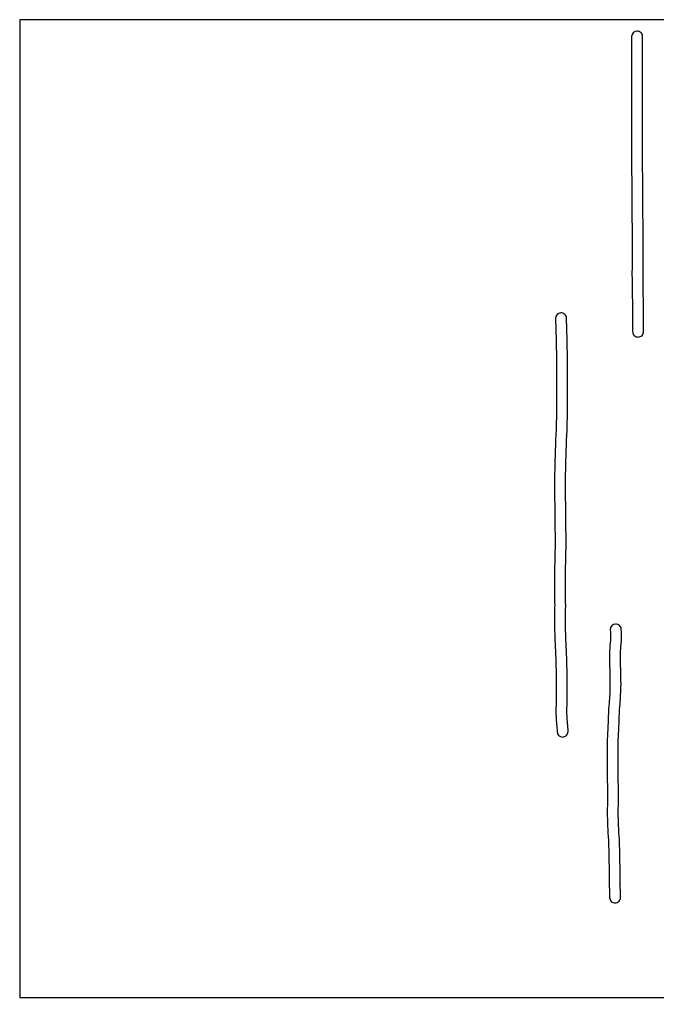
# Model space of a CAD drawing. Units: millimetres. Extents: x -67 to 553, y 0 to 8091.
# Drawn here: x 2 to 280, y 6233 to 6662 of the extents above; entities that cross this region are included whole.
import ezdxf

# ---------------------------------------------------------------- set-up
doc = ezdxf.new("R2010")
doc.units = ezdxf.units.MM
doc.layers.add('Calque_1', color=7, linetype='CONTINUOUS')

msp = doc.modelspace()

# ---------------------------------------------------------------- linework, layer by layer
at = {"layer": 'Calque_1', "color": 1}
msp.add_lwpolyline([(1.9113, 6662.2228), (1.9113, 6235.6173), (322.2923, 6235.6173), (434.0069, 6235.6173), (434.0069, 6233.6175), (436.0068, 6233.6175), (436.0068, 5970.3183), (552.9113, 5970.3183), (552.9113, 6662.2228)], close=True, dxfattribs=at)
at = {"layer": 'Calque_1', "color": 7}
for points in [[(268.8158, 6649.7621), (268.8158, 6649.7616)], [(268.8388, 6642.2566), (268.8388, 6642.2561), (268.8388, 6642.2556), (268.8388, 6642.2551), (268.8388, 6642.2546)], [(268.9947, 6576.2298), (268.9947, 6576.2293)], [(274.0979, 6526.1671), (274.0979, 6526.1676)], [(271.7218, 6523.7446), (271.7348, 6523.7306)], [(264.4643, 6392.3643), (264.4638, 6392.3643)], [(238.7063, 6349.2002), (238.7073, 6349.2033)], [(263.8798, 6285.0371), (263.8798, 6285.0691)], [(261.682, 6276.853), (261.6729, 6276.8542)]]:
    msp.add_lwpolyline(points, dxfattribs=at)
for points in [[(273.6385, 6642.2597)], [(241.1242, 6351.5845)]]:
    msp.add_lwpolyline(points, close=True, dxfattribs=at)
for points in [[(268.8668, 6654.8429), (268.8498, 6653.1625), (268.8238, 6651.4738), (268.8158, 6649.7621)], [(271.2904, 6657.219), (269.965008, 6657.232095), (268.879938, 6656.168292), (268.8668, 6654.8429)], [(272.980561, 6656.499119), (272.534944, 6656.953738), (271.926964, 6657.212691), (271.2904, 6657.219)], [(273.6665, 6654.7949), (273.672922, 6655.431463), (273.426178, 6656.044499), (272.980561, 6656.499119)], [(273.6155, 6649.7404), (273.6255, 6651.4169), (273.6495, 6653.0968), (273.6665, 6654.7949)], [(268.8158, 6649.7616), (268.8048, 6647.2364), (268.8378, 6644.7348), (268.8388, 6642.2566)], [(273.6385, 6642.2597), (273.6385, 6644.7786), (273.6045, 6647.2722), (273.6155, 6649.7404)], [(268.8388, 6642.2546), (268.8388, 6639.5249), (268.8288, 6633.4294), (268.8248, 6630.739)], [(273.6255, 6630.7327), (273.6255, 6633.4199), (273.6415, 6639.5086), (273.6385, 6642.2597)], [(268.8248, 6630.739), (268.8148, 6624.7124), (268.8249, 6618.6931), (268.8148, 6612.6767)], [(273.6155, 6612.671), (273.6255, 6618.6975), (273.6153, 6624.7165), (273.6255, 6630.7327)], [(268.8148, 6612.6767), (268.8048, 6608.4896), (268.7898, 6604.2587), (268.8148, 6600.0511)], [(273.6255, 6600.0873), (273.5955, 6604.2577), (273.6145, 6608.4748), (273.6155, 6612.671)], [(268.8148, 6600.0511), (268.8388, 6596.5694), (268.8948, 6593.1103), (268.9207, 6589.6549)], [(273.7319, 6589.6926), (273.7059, 6593.1752), (273.6499, 6596.6345), (273.6255, 6600.0873)], [(268.9207, 6589.6549), (268.9547, 6585.1901), (268.9657, 6580.7094), (268.9947, 6576.2298)], [(273.8059, 6576.2779), (273.7769, 6580.7394), (273.7659, 6585.2166), (273.7319, 6589.6926)], [(268.9947, 6576.2293), (268.9945, 6576.2433), (269.0517, 6569.6046), (269.0537, 6569.2308)], [(273.8669, 6569.2421), (273.8669, 6569.7739), (273.8119, 6575.857), (273.8059, 6576.2779)], [(269.0537, 6569.2308), (269.0687, 6566.3142), (269.0637, 6562.9425), (269.0537, 6560.0681)], [(273.8669, 6560.0396), (273.8769, 6562.9187), (273.8819, 6566.2993), (273.8669, 6569.2421)], [(269.0537, 6560.0681), (269.0427, 6556.5345), (268.9997, 6553.0655), (269.0167, 6549.4796)], [(273.8299, 6549.4898), (273.8119, 6553.0212), (273.8559, 6556.4766), (273.8669, 6560.0396)], [(269.0167, 6549.4796), (269.0267, 6548.0832), (269.0677, 6544.4854), (269.0957, 6543.0768)], [(273.9089, 6543.1584), (273.8819, 6544.5009), (273.8369, 6548.1538), (273.8299, 6549.4898)], [(273.9879, 6540.0269), (273.9719, 6541.1237), (273.9299, 6542.1443), (273.9089, 6543.1584)], [(269.0957, 6543.0768), (269.1167, 6541.9951), (269.1587, 6540.9835), (269.1737, 6539.9706)], [(269.1737, 6539.9706), (269.2307, 6536.0297), (269.1737, 6536.844), (269.1977, 6533.4082)], [(274.0109, 6533.4221), (273.9909, 6536.8114), (274.0449, 6536.0514), (273.9879, 6540.0269)], [(237.9821, 6534.299), (236.65698, 6534.268475), (235.607497, 6533.16952), (235.638, 6531.8444)], [(235.638, 6531.8444), (235.736, 6527.5858), (235.9026, 6523.3675), (235.9874, 6519.1639)], [(239.695162, 6533.635524), (239.23473, 6534.07512), (238.618514, 6534.313783), (237.9821, 6534.299)], [(240.4372, 6531.955), (240.422516, 6532.591417), (240.155593, 6533.195928), (239.695162, 6533.635524)], [(240.7865, 6519.2606), (240.7005, 6523.5257), (240.5342, 6527.7486), (240.4372, 6531.955)], [(269.1977, 6533.4082), (269.2117, 6530.9732), (269.2487, 6528.5124), (269.2857, 6526.1083)], [(274.0979, 6526.1676), (274.0609, 6528.5711), (274.0249, 6531.0167), (274.0109, 6533.4221)], [(269.2857, 6526.1083), (269.295257, 6525.471793), (269.557296, 6524.865157), (270.014163, 6524.421867)], [(273.420988, 6524.459414), (273.864159, 6524.916351), (274.107653, 6525.530628), (274.0979, 6526.1671)], [(270.014163, 6524.421867), (270.471031, 6523.978578), (271.085294, 6523.734955), (271.7218, 6523.7446)], [(271.7348, 6523.7306), (272.371273, 6523.740314), (272.977816, 6524.002478), (273.420988, 6524.459414)], [(235.9874, 6519.1639), (236.1171, 6512.7222), (236.0888, 6506.2244), (236.0624, 6499.7465)], [(240.8625, 6499.7269), (240.8885, 6506.2037), (240.9185, 6512.7399), (240.7865, 6519.2606)], [(236.0624, 6499.7465), (236.0444, 6495.4098), (236.0624, 6491.083), (235.9924, 6486.8047)], [(240.7925, 6486.722), (240.8675, 6491.0722), (240.8455, 6495.4197), (240.8625, 6499.7269)], [(235.9924, 6486.8047), (235.9164, 6482.3903), (235.9094, 6484.1236), (235.7154, 6479.2796)], [(240.5125, 6479.0873), (240.7049, 6483.8812), (240.7159, 6482.2805), (240.7925, 6486.722)], [(235.7154, 6479.2796), (235.6714, 6478.1881), (235.6494, 6477.1166), (235.6136, 6476.0772)], [(240.4117, 6475.9108), (240.4497, 6476.9956), (240.4717, 6478.0589), (240.5125, 6479.0873)], [(235.6136, 6476.0772), (235.4929, 6472.5981), (235.4419, 6472.0384), (235.3381, 6468.1391)], [(240.1373, 6468.0115), (240.2402, 6471.8813), (240.29, 6472.403), (240.4117, 6475.9108)], [(235.3381, 6468.1391), (235.3071, 6466.9592), (235.2971, 6465.7978), (235.2741, 6464.6644)], [(240.0743, 6464.5673), (240.0983, 6465.739), (240.1073, 6466.8902), (240.1373, 6468.0115)], [(235.2741, 6464.6644), (235.2491, 6463.4596), (235.2051, 6462.2262), (235.1921, 6460.9546)], [(239.9933, 6460.9044), (240.0053, 6462.096), (240.0493, 6463.3135), (240.0743, 6464.5673)], [(235.1921, 6460.9546), (235.1451, 6456.5537), (235.2791, 6452.1911), (235.3446, 6447.8825)], [(240.1452, 6447.9559), (240.0792, 6452.3142), (239.9477, 6456.6356), (239.9933, 6460.9044)], [(235.3446, 6447.8825), (235.4336, 6441.9857), (235.3546, 6445.7065), (235.4186, 6439.175)], [(240.2192, 6439.2236), (240.1542, 6445.7338), (240.2342, 6442.0458), (240.1452, 6447.9559)], [(235.4186, 6439.175), (235.4306, 6437.955), (235.4646, 6436.7679), (235.4736, 6435.6119)], [(240.2752, 6435.6497), (240.2652, 6436.8732), (240.2312, 6438.0641), (240.2192, 6439.2236)], [(235.4736, 6435.6119), (235.5016, 6432.0433), (235.3664, 6428.5171), (235.2819, 6424.8782)], [(240.0819, 6424.7676), (240.1649, 6428.3584), (240.3041, 6431.9367), (240.2752, 6435.6497)], [(235.2819, 6424.8782), (235.2569, 6423.8166), (235.2539, 6422.7776), (235.2349, 6421.7694)], [(240.0349, 6421.682), (240.0549, 6422.7371), (240.0579, 6423.7683), (240.0819, 6424.7676)], [(235.2349, 6421.7694), (235.2119, 6420.5421), (235.1629, 6419.2778), (235.1539, 6417.9644)], [(239.9549, 6417.9339), (239.9649, 6419.145), (240.0109, 6420.39), (240.0349, 6421.682)], [(235.1539, 6417.9644), (235.1439, 6416.9125), (235.1779, 6415.903), (235.1889, 6414.9388)], [(235.1889, 6414.9388), (235.2209, 6412.2139), (235.2769, 6409.5105), (235.2839, 6406.8287)], [(239.9899, 6414.9967), (239.9779, 6416.0199), (239.9489, 6417), (239.9549, 6417.9339)], [(240.0849, 6406.8437), (240.0749, 6409.5828), (240.0209, 6412.3005), (239.9899, 6414.9967)], [(235.2839, 6406.8287), (235.2839, 6405.4372), (235.2109, 6400.8635), (235.2189, 6399.2953)], [(240.0199, 6399.3232), (240.0099, 6400.6686), (240.0889, 6405.2605), (240.0849, 6406.8437)], [(235.2189, 6399.2953), (235.2289, 6397.592), (235.2549, 6395.8874), (235.2999, 6394.1866)], [(240.0999, 6394.3137), (240.0559, 6395.9814), (240.0289, 6397.6531), (240.0199, 6399.3232)], [(261.8495, 6398.521), (260.524819, 6398.474909), (259.488314, 6397.363682), (259.5344, 6396.039)], [(263.570143, 6397.877311), (263.104664, 6398.311583), (262.485718, 6398.543129), (261.8495, 6398.521)], [(264.3315, 6396.2054), (264.309496, 6396.841623), (264.035623, 6397.443038), (263.570143, 6397.877311)], [(235.2999, 6394.1866), (235.3359, 6392.7951), (235.407, 6391.4418), (235.459, 6390.116)], [(240.257, 6390.3057), (240.203, 6391.6725), (240.1342, 6393.0047), (240.0999, 6394.3137)], [(259.5344, 6396.039), (259.5804, 6394.7281), (259.6671, 6393.5125), (259.6636, 6392.3798)], [(264.4638, 6392.3643), (264.4638, 6393.7389), (264.3728, 6395.016), (264.3315, 6396.2054)], [(235.459, 6390.116), (235.6329, 6385.6842), (235.8421, 6381.2871), (235.9246, 6376.8951)], [(240.7252, 6376.9866), (240.6412, 6381.4706), (240.4298, 6385.9007), (240.257, 6390.3057)], [(259.6636, 6392.3798), (259.6636, 6391.2722), (259.3613, 6389.636), (259.2843, 6387.964)], [(264.0798, 6387.7434), (264.1318, 6388.8815), (264.4584, 6390.5788), (264.4643, 6392.3643)], [(259.2843, 6387.964), (259.2163, 6386.491), (259.2073, 6385.0337), (259.2073, 6383.6062)], [(264.0078, 6383.6067), (264.0078, 6385.0129), (264.0178, 6386.3971), (264.0798, 6387.7434)], [(259.2073, 6383.6062), (259.2073, 6379.238), (259.4807, 6375.0566), (259.4036, 6370.9087)], [(264.2032, 6370.8199), (264.2852, 6375.2314), (264.0078, 6379.4449), (264.0078, 6383.6067)], [(235.9246, 6376.8951), (235.9946, 6373.1508), (235.9676, 6369.4179), (235.9246, 6365.6457)], [(240.7252, 6365.5935), (240.7682, 6369.3782), (240.7962, 6373.1598), (240.7252, 6376.9866)], [(259.4036, 6370.9087), (259.3506, 6368.0827), (259.1135, 6365.8071), (258.9241, 6362.8622)], [(263.7148, 6362.5548), (263.8977, 6365.3972), (264.1466, 6367.7762), (264.2032, 6370.8199)], [(235.9246, 6365.6457), (235.8976, 6363.2661), (235.7908, 6360.7943), (235.8796, 6358.2347)], [(240.6772, 6358.4037), (240.5972, 6360.7168), (240.6972, 6363.1141), (240.7252, 6365.5935)], [(258.9241, 6362.8622), (258.6518, 6358.6311), (258.6937, 6358.5366), (258.5117, 6354.0167)], [(241.1242, 6351.5845), (241.1432, 6354.1895), (240.7494, 6356.326), (240.6772, 6358.4037)], [(263.3081, 6353.8241), (263.4914, 6358.377), (263.4448, 6358.3589), (263.7148, 6362.5548)], [(235.8796, 6358.2347), (235.9666, 6355.7246), (236.339, 6353.6758), (236.324, 6351.6176)], [(236.324, 6351.6176), (236.314358, 6350.29222), (237.380921, 6349.209943), (238.7063, 6349.2002)], [(238.7073, 6349.2033), (240.032059, 6349.193934), (241.113852, 6350.259748), (241.1242, 6351.5845)], [(258.5117, 6354.0167), (258.4127, 6351.553), (258.2502, 6349.0526), (258.1753, 6346.4896)], [(262.9743, 6346.3496), (263.0463, 6348.8005), (263.2058, 6351.283), (263.3081, 6353.8241)], [(258.1753, 6346.4896), (258.1403, 6345.3051), (258.1543, 6344.1629), (258.1473, 6343.0691)], [(262.9473, 6343.0376), (262.9573, 6344.1881), (262.9473, 6345.2941), (262.9743, 6346.3496)], [(258.1473, 6343.0691), (258.1233, 6339.5678), (258.1163, 6338.3272), (258.1573, 6334.5332)], [(262.9573, 6334.5844), (262.9173, 6338.3623), (262.9243, 6339.5373), (262.9473, 6343.0376)], [(258.1573, 6334.5332), (258.2193, 6328.6145), (258.2333, 6332.6979), (258.2689, 6326.7269)], [(263.0694, 6326.757), (263.0334, 6332.7484), (263.0194, 6328.6964), (262.9573, 6334.5844)], [(258.2689, 6326.7269), (258.2799, 6324.9395), (258.2849, 6323.1547), (258.2789, 6321.3738)], [(263.0794, 6321.3558), (263.0894, 6323.1593), (263.0794, 6324.9601), (263.0694, 6326.757)], [(258.2789, 6321.3738), (258.2659, 6318.0878), (258.1748, 6316.8554), (258.2609, 6313.4859)], [(263.0604, 6313.61), (262.9774, 6316.8634), (263.0604, 6317.9877), (263.0794, 6321.3558)], [(258.2609, 6313.4859), (258.3678, 6309.3073), (258.7173, 6305.2796), (258.8288, 6301.281)], [(263.6278, 6301.4159), (263.5111, 6305.5994), (263.1624, 6309.6239), (263.0604, 6313.61)], [(258.8288, 6301.281), (258.8788, 6299.4776), (258.9693, 6294.0116), (258.9962, 6292.6257)], [(263.7958, 6292.7198), (263.7698, 6294.0667), (263.6812, 6299.5043), (263.6278, 6301.4159)], [(258.9962, 6292.6257), (259.0222, 6291.2924), (259.0652, 6289.9901), (259.0792, 6288.7148)], [(263.8798, 6288.7686), (263.8648, 6290.1161), (263.8208, 6291.4319), (263.7958, 6292.7198)], [(259.0792, 6288.7148), (259.0922, 6287.5464), (259.0632, 6286.3185), (259.0792, 6285.0359)], [(263.8798, 6285.0691), (263.8638, 6286.2436), (263.8938, 6287.4777), (263.8798, 6288.7686)], [(263.8798, 6284.8883), (263.8798, 6285.0122), (263.8798, 6285.3985), (263.8798, 6285.0371)], [(259.0792, 6285.0359), (259.0792, 6284.6604), (259.0792, 6284.9013), (259.0892, 6284.7755)], [(259.0892, 6284.7755), (259.0892, 6284.6497), (259.0992, 6284.4722), (259.1012, 6284.2567)], [(259.1012, 6284.2567), (259.1112, 6283.8256), (259.1262, 6283.2415), (259.1412, 6282.6134)], [(259.1412, 6282.6134), (259.1722, 6281.3571), (259.2062, 6279.9252), (259.2242, 6279.1944)], [(263.8918, 6284.3726), (263.8818, 6284.5877), (263.8818, 6284.7644), (263.8798, 6284.8883)], [(263.9308, 6282.7308), (263.9158, 6283.3588), (263.9018, 6283.9425), (263.8918, 6284.3726)], [(264.0138, 6279.3119), (263.9958, 6280.0435), (263.9608, 6281.475), (263.9308, 6282.7308)], [(259.2242, 6279.1944), (259.239557, 6278.55796), (259.50715, 6277.953698), (259.968095, 6277.514583)], [(259.968095, 6277.514583), (260.429039, 6277.075469), (261.045564, 6276.837484), (261.682, 6276.853)], [(261.6729, 6276.8542), (262.309234, 6276.869687), (262.913354, 6277.137324), (263.352358, 6277.598232)], [(263.352358, 6277.598232), (263.791362, 6278.059141), (264.02929, 6278.675566), (264.0138, 6279.3119)]]:
    msp.add_open_spline(points, degree=3, dxfattribs=at)

doc.saveas('drawing.dxf')
